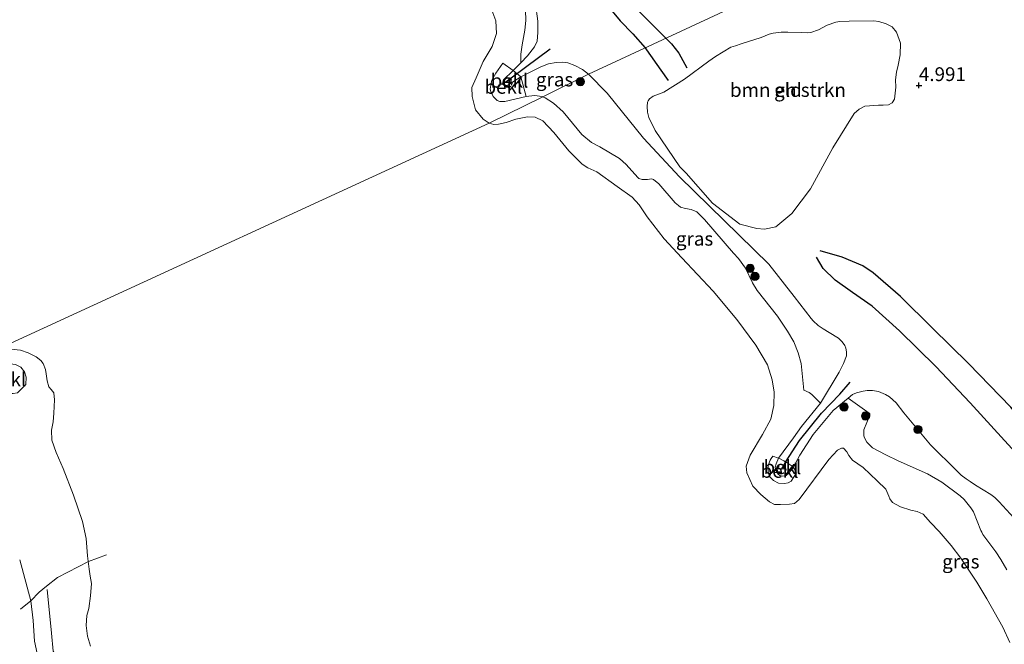
# Model space of a CAD drawing. Units: metres. Extents: x 202628 to 206293, y 474998 to 481251.
# Drawn here: x 204506 to 204684, y 476759 to 476872 of the extents above; entities that cross this region are included whole.
import ezdxf
from ezdxf.enums import TextEntityAlignment as Align

# ---------------------------------------------------------------- set-up
doc = ezdxf.new("R2010")
doc.units = ezdxf.units.M
doc.linetypes.add('IE-TERREINAFSCHEIDING', pattern=[10, 8, -2])
doc.linetypes.add('VW-6060_STREEP', pattern=[1.2, 0.6, -0.6])
doc.layers.get('0').update_dxf_attribs({"lineweight": 25})
for name, color, linetype, lineweight in [('B-ME-GR-BOMENSTRUIKEN-GV-B6', 93, 'Continuous', 18), ('B-ME-GR-BOOM-S-B1', 93, 'Continuous', 18), ('B-ME-GW-KRUINLIJN-L-B1', 93, 'Continuous', 18), ('B-ME-GW-TEENLIJN-L-B1', 93, 'Continuous', 18), ('B-ME-IE-GRASLAND-GV-B6', 93, 'Continuous', 18), ('B-ME-IE-GRONDWERKLIJN-GROND_INGERICHT-GV-B6', 253, 'Continuous', 18), ('B-ME-IE-HULPGEOMETRIE-L-B1', 53, 'Continuous', 18), ('B-ME-IE-TERREINAFSCHEIDING-RASTERHEKWERK-L-B1', 8, 'IE-TERREINAFSCHEIDING', 18), ('B-ME-OB-BEKLEDING-GV-B6', 253, 'Continuous', 18), ('B-ME-OB-WATERLIJN-L-B1', 133, 'OB-WATERLIJN', 18), ('B-ME-OG-WATER-GV-B6', 153, 'Continuous', 18), ('B-ME-VW-MARKERING-BEBAKENING-S-B1', 255, 'VW-6060_STREEP', 18)]:
    doc.layers.add(name, color=color, linetype=linetype, lineweight=lineweight)
for name, color, linetype in [('B-ME-GW-GRONDWERKLIJN-L-B1', 10, 'Continuous'), ('B-ME-GW-HOOGTEPUNT-S-B1', 10, 'Continuous'), ('B-ME-OG-BREUK-L-B1', 10, 'Continuous'), ('B-ME-VV-KRIBBEN-L-B1', 10, 'Continuous')]:
    doc.layers.add(name, color=color, linetype=linetype)
doc.styles.add('NLCS-ISO', font='NLCS-ISO.TTF')
doc.linetypes.add('OB-WATERLIJN', pattern='A,10,[32,NLCS.SHX,S=2,R=0,X=0,Y=0],-12', length=22)

# ---------------------------------------------------------------- blocks, each defined once
blk = doc.blocks.new('hoogtepunt')
for p, q in [((-0.5, 0), (0.5, 0)), ((0, 0.5), (0, -0.5))]:
    blk.add_line(p, q)
blk = doc.blocks.new('boom')
h = blk.add_hatch(color=256)
edge = h.paths.add_edge_path()
edge.add_arc((0, 0), 0.75, 0, 360)
blk.add_circle((0, 0), 0.75)
blk = doc.blocks.new('dtb')
blk.add_circle((0, 0), 0.75)

msp = doc.modelspace()

# ---------------------------------------------------------------- linework, layer by layer
at = {"layer": 'B-ME-GR-BOMENSTRUIKEN-GV-B6'}
msp.add_polyline3d([(204625.3187, 476845.6979, 4.2899), (204620.8343, 476852.2894, 4.39), (204619.6914, 476854.6287, 4.4608), (204619.4861, 476855.576, 4.4881), (204619.4113, 476856.6006, 4.5135), (204619.4641, 476857.4225, 4.5642), (204619.577, 476857.6759, 4.5928), (204619.8153, 476858.0048, 4.6318), (204620.4895, 476858.5046, 4.6487), (204622.4532, 476859.2247, 4.6376), (204626.1836, 476861.5672, 5.0367), (204630.5729, 476864.8515, 5.1342), (204631.8123, 476865.7131, 5.1498), (204634.599, 476867.3584, 5.2064), (204635.4071, 476867.6211, 5.2337), (204636.4758, 476867.9599, 5.2395), (204640.0946, 476869.1101, 5.2701), (204641.5389, 476869.7213, 5.2909), (204642.255, 476869.896, 5.3058), (204643.7165, 476870.1023, 5.3), (204644.892, 476870.1132, 5.3039), (204647.3335, 476870.0351, 5.3169), (204648.5634, 476870.0019, 5.3234), (204649.0622, 476870.053, 5.3292), (204650.4652, 476870.516, 5.2993), (204652.0199, 476871.3744, 5.2889), (204653.6416, 476871.9253, 5.2753), (204654.366, 476872.006, 5.2753), (204656.026, 476872.1168, 5.2792), (204660.4721, 476872.1574, 5.2233), (204661.3948, 476872.0567, 5.2116), (204662.7673, 476871.6188, 5.1979), (204663.8228, 476871.0654, 5.1973), (204664.6178, 476870.125, 5.1921), (204665.3615, 476868.1173, 5.1609), (204665.2878, 476865.9836, 5.1433), (204664.9245, 476864.0901, 5.144), (204664.623, 476862.8429, 5.1589), (204664.4205, 476861.4363, 5.1674), (204664.4763, 476860.1311, 5.1843), (204664.2686, 476857.9241, 5.2213), (204663.8066, 476857.2848, 5.2285), (204663.1777, 476856.9174, 5.2311), (204662.2009, 476856.8533, 5.2447), (204661.3515, 476856.8497, 5.2408), (204658.897, 476856.6506, 5.22), (204657.8461, 476856.123, 5.233), (204656.9502, 476855.3523, 5.2285), (204653.0504, 476849.0967, 5.1264), (204648.9969, 476841.7157, 5.1407), (204645.6254, 476837.2438, 5.0218), (204642.7613, 476834.8175, 4.8339), (204640.6706, 476834.3726, 4.7793), (204639.2992, 476834.5055, 4.7559), (204636.2378, 476835.2639, 4.4732), (204631.2623, 476839.117, 4.2918), (204626.4746, 476844.5567, 4.6253), (204625.3187, 476845.6979, 4.2899)], dxfattribs=at)
at = {"layer": 'B-ME-GW-GRONDWERKLIJN-L-B1'}
for points in [[(204622.7969, 476869.0066, 5.1379), (204617.2518, 476874.5832, 5.1521), (204614.1214, 476878.0431, 5.087), (204611.2446, 476882.2637, 5.0684), (204605.942, 476890.357, 4.9568), (204600.1466, 476898.6418, 4.994), (204597.3888, 476903.6876, 4.9661), (204592.6252, 476912.4201, 4.8894), (204588.7311, 476918.3702, 4.997), (204585.1499, 476923.7649, 5.1166), (204581.0588, 476930.5756, 5.0808), (204578.1997, 476936.2862, 4.9612), (204574.5285, 476945.9543, 4.8894), (204572.6093, 476952.5302, 4.6741)], [(204622.7969, 476869.0066, 5.1379), (204623.8216, 476867.9729, 5.1347), (204625.1619, 476866.2998, 5.1347), (204626.5778, 476863.6063, 5.0944)], [(204713.5504, 476771.7337, 5.2014), (204707.843, 476778.1386, 5.2479), (204702.8203, 476783.2979, 5.2479), (204698.4843, 476787.0103, 5.2479), (204695.0476, 476790.3295, 5.2572), (204691.7387, 476794.2543, 5.2665), (204685.3447, 476802.0838, 5.2758), (204677.6522, 476809.9889, 5.1642), (204671.1615, 476816.4078, 5.1084), (204665.3269, 476822.1625, 5.0898), (204660.3804, 476826.4724, 5.0805), (204658.5097, 476827.7276, 5.0526), (204654.7562, 476829.2983, 5.0526), (204650.761, 476830.4635, 4.8387)]]:
    msp.add_polyline3d(points, dxfattribs=at)
at = {"layer": 'B-ME-GW-KRUINLIJN-L-B1'}
for points in [[(204599.1408, 476875.2083, 3.9631), (204599.5642, 476872.0698, 3.8849), (204599.5853, 476870.0579, 3.9519), (204599.4426, 476868.4966, 4.019), (204598.979, 476867.454, 4.0302), (204597.7186, 476865.7881, 3.9631), (204596.4786, 476864.518, 3.8263), (204595.1347, 476863.1449, 3.6839), (204593.3732, 476861.4607, 3.6948), (204593.2675, 476861.0196, 3.6948), (204593.3319, 476860.5814, 3.706), (204593.604, 476860.4161, 3.7172), (204593.9579, 476860.4365, 3.7395), (204594.3374, 476860.6132, 3.7731), (204596.5028, 476861.9755, 3.7731), (204600.1194, 476863.8321, 4.1085), (204601.5128, 476864.3808, 4.2426), (204602.8976, 476864.6035, 4.3321), (204604.0443, 476864.6661, 4.3321), (204605.0099, 476864.5555, 4.388), (204606.2936, 476864.082, 4.4327), (204607.6953, 476863.3413, 4.4774), (204608.7443, 476862.4622, 4.4579)], [(204686.522, 476781.2888, 4.6481), (204683.2021, 476784.9141, 4.5915), (204682.4512, 476785.685, 4.5688), (204681.7297, 476786.2367, 4.5506), (204678.9047, 476787.9329, 4.6175), (204677.9449, 476788.5897, 4.6273), (204677.2129, 476789.1181, 4.6273), (204676.3556, 476789.7726, 4.6292), (204675.5653, 476790.5483, 4.6266), (204670.7949, 476795.2822, 4.3764), (204665.9427, 476801.0374, 4.3523), (204664.5347, 476802.8516, 4.2962), (204663.3647, 476803.9464, 4.2119), (204662.6094, 476804.3958, 4.1464), (204661.3425, 476804.9312, 4.0809), (204660.2594, 476805.1258, 4.1183), (204659.2867, 476805.1206, 4.0902), (204658.5411, 476805.0127, 3.9873), (204657.3842, 476804.6839, 3.9779), (204656.6424, 476804.3625, 3.9592), (204655.8387, 476803.6994, 3.914), (204653.1456, 476801.4776, 3.7626), (204649.5159, 476797.1256, 3.5138), (204647.0859, 476793.4003, 3.2736), (204645.8703, 476791.1557, 3.34), (204645.0349, 476790.0822, 3.34), (204644.6051, 476789.7276, 3.34), (204643.9489, 476789.6005, 3.34), (204643.472, 476789.6996, 3.34), (204643.1511, 476789.9335, 3.34), (204642.7125, 476790.5932, 3.34), (204642.639, 476791.2326, 3.34), (204642.7804, 476791.7956, 3.34), (204643.2129, 476792.8265, 3.3198), (204645.9106, 476796.5267, 3.4218), (204647.3842, 476798.5836, 3.5676), (204650.8088, 476802.8129, 3.7907), (204654.2105, 476808.4129, 4.0528), (204654.989, 476810.0282, 4.137), (204655.5228, 476811.3901, 4.1932), (204655.5338, 476812.1139, 4.2868), (204655.415, 476812.8, 4.343), (204655.2173, 476813.2473, 4.343), (204654.7898, 476813.9517, 4.343), (204654.1135, 476814.628, 4.343), (204652.3759, 476815.6178, 4.4459), (204651.3083, 476816.2872, 4.4646), (204650.3994, 476816.9146, 4.4153), (204649.4949, 476817.753, 4.3778), (204649.1301, 476818.1751, 4.3855), (204646.0784, 476822.1763, 4.379), (204641.4484, 476828.0543, 4.2769), (204625.2563, 476843.8744, 4.2548), (204618.7651, 476850.8473, 4.2366), (204612.1736, 476859.0517, 4.4752), (204608.7443, 476862.4622, 4.4579)], [(204508.8377, 476757.393, 4.369), (204508.3452, 476759.6513, 4.3411), (204508.0683, 476763.4036, 4.2468), (204507.644, 476766.9967, 4.3157), (204505.6484, 476774.3798, 4.3957)]]:
    msp.add_polyline3d(points, dxfattribs=at)
at = {"layer": 'B-ME-GW-TEENLIJN-L-B1'}
msp.add_polyline3d([(204643.2129, 476792.8265, 3.3198), (204643.3779, 476792.7648, 3.4109), (204644.2018, 476792.3775, 3.5624), (204644.8182, 476791.9805, 3.5487), (204645.6794, 476791.4014, 3.4447), (204645.8703, 476791.1557, 3.34)], dxfattribs=at)
at = {"layer": 'B-ME-IE-GRASLAND-GV-B6'}
for points in [[(204596.4786, 476864.518, 3.8263), (204596.5023, 476866.0815, 3.6812), (204596.758, 476867.8125, 3.5603), (204597.253, 476870.4672, 3.383), (204597.3858, 476872.2165, 3.4153), (204597.3738, 476874.0654, 3.5442), (204597.0338, 476876.5624, 3.5765), (204596.3718, 476878.7779, 3.8344), (204594.4687, 476883.6075, 3.8989), (204594.3107, 476884.4629, 3.9069), (204594.3109, 476885.035, 3.9311), (204594.4671, 476886.3374, 4.1122), (204595.4629, 476884.5392, 4.1308), (204597.5629, 476880.3389, 4.1196), (204598.6167, 476877.6224, 3.9631), (204599.1408, 476875.2083, 3.9631), (204599.5642, 476872.0698, 3.8849), (204599.5853, 476870.0579, 3.9519), (204599.4426, 476868.4966, 4.019), (204598.979, 476867.454, 4.0302), (204597.7186, 476865.7881, 3.9631), (204596.4786, 476864.518, 3.8263)], [(204597.4536, 476858.4369, 2.7656), (204596.5028, 476861.9755, 3.7731), (204600.1194, 476863.8321, 4.1085), (204601.5128, 476864.3808, 4.2426), (204602.8976, 476864.6035, 4.3321), (204604.0443, 476864.6661, 4.3321), (204605.0099, 476864.5555, 4.388), (204606.2936, 476864.082, 4.4327), (204607.6953, 476863.3413, 4.4774), (204608.7443, 476862.4622, 4.4579), (204600.4686, 476858.3705, 2.9716), (204600.3721, 476858.4152, 2.9651), (204598.9869, 476858.6297, 2.901), (204597.4536, 476858.4369, 2.7656)], [(204608.7443, 476862.4622, 4.4579), (204612.1736, 476859.0517, 4.4752), (204618.7651, 476850.8473, 4.2366), (204625.2563, 476843.8744, 4.2548), (204641.4484, 476828.0543, 4.2769), (204646.0784, 476822.1763, 4.379), (204649.1301, 476818.1751, 4.3855), (204649.4949, 476817.753, 4.3778), (204650.3994, 476816.9146, 4.4153), (204651.3083, 476816.2872, 4.4646), (204652.3759, 476815.6178, 4.4459), (204654.1135, 476814.628, 4.343), (204654.7898, 476813.9517, 4.343), (204655.2173, 476813.2473, 4.343), (204655.415, 476812.8, 4.343), (204655.5338, 476812.1139, 4.2868), (204655.5228, 476811.3901, 4.1932), (204654.989, 476810.0282, 4.137), (204654.2105, 476808.4129, 4.0528), (204650.8088, 476802.8129, 3.7907), (204649.2594, 476804.4012, 3.3461), (204648.7652, 476804.7307, 3.1979), (204647.8121, 476805.1836, 2.8368), (204647.3352, 476810.0187, 2.8938), (204646.7732, 476811.919, 2.9723), (204645.9698, 476813.9685, 3.0792), (204644.8623, 476815.8592, 3.0792), (204643.0408, 476818.5901, 3.1291), (204639.3777, 476823.25, 3.3074), (204638.5343, 476824.6678, 3.3074), (204637.2598, 476827.323, 3.4072), (204635.9845, 476829.0573, 3.4143), (204635.0471, 476829.9959, 3.4143), (204629.823, 476836.1463, 3.6282), (204628.4008, 476837.5028, 3.7352), (204627.3701, 476837.9282, 3.7352), (204626.3432, 476838.1319, 3.7138), (204625.4519, 476838.3892, 3.6781), (204625.0891, 476838.6557, 3.6068), (204624.4831, 476839.1737, 3.5569), (204621.5405, 476842.6184, 3.4143), (204620.5385, 476843.3512, 3.3929), (204620.1949, 476843.4987, 3.3644), (204619.4462, 476843.4003, 3.286), (204618.4747, 476843.3662, 3.2931), (204617.8744, 476843.5604, 3.2432), (204617.7177, 476843.7452, 3.2004), (204615.5955, 476846.1127, 3.1933), (204614.4165, 476847.2176, 3.2147), (204610.8156, 476849.3034, 3.1434), (204609.3353, 476850.0791, 3.0721), (204607.5362, 476851.5313, 3.0079), (204604.1552, 476855.6674, 2.9295), (204602.4057, 476857.2058, 2.9509), (204600.9051, 476858.1687, 3.0008), (204600.4686, 476858.3705, 2.9716), (204608.7443, 476862.4622, 4.4579)], [(204684.5951, 476772.6002, 3.1236), (204683.5112, 476774.4972, 3.0277), (204682.5896, 476775.8383, 3.0932), (204680.2878, 476779.0248, 3.037), (204680.0569, 476779.4016, 3.037), (204679.8739, 476779.7435, 3.0464), (204678.5551, 476783.1339, 3.4044), (204678.094, 476783.8282, 3.5518), (204676.8489, 476785.3667, 3.6829), (204676.1273, 476785.9979, 3.711), (204672.8018, 476788.5048, 3.7227), (204670.2504, 476790.0248, 3.6993), (204664.9082, 476792.3489, 3.0792), (204662.6479, 476793.4335, 2.9973), (204660.2665, 476794.6947, 2.8569), (204659.7361, 476795.2455, 3.037), (204659.2418, 476795.7611, 2.8686), (204658.7423, 476796.6449, 2.8545), (204658.6671, 476796.9289, 2.8662), (204658.6599, 476797.4396, 3.0183), (204658.6878, 476797.9864, 2.9388), (204659.7787, 476800.6505, 3.3459), (204659.7755, 476800.8762, 3.3459), (204659.6428, 476801.0168, 3.3459), (204655.8387, 476803.6994, 3.914), (204656.6424, 476804.3625, 3.9592), (204657.3842, 476804.6839, 3.9779), (204658.5411, 476805.0127, 3.9873), (204659.2867, 476805.1206, 4.0902), (204660.2594, 476805.1258, 4.1183), (204661.3425, 476804.9312, 4.0809), (204662.6094, 476804.3958, 4.1464), (204663.3647, 476803.9464, 4.2119), (204664.5347, 476802.8516, 4.2962), (204665.9427, 476801.0374, 4.3523)], [(204665.9427, 476801.0374, 4.3523), (204670.7949, 476795.2822, 4.3764), (204675.5653, 476790.5483, 4.6266), (204676.3556, 476789.7726, 4.6292), (204677.2129, 476789.1181, 4.6273), (204677.9449, 476788.5897, 4.6273), (204678.9047, 476787.9329, 4.6175), (204681.7297, 476786.2367, 4.5506), (204682.4512, 476785.685, 4.5688), (204683.2021, 476784.9141, 4.5915), (204686.522, 476781.2888, 4.6481)]]:
    msp.add_polyline3d(points, dxfattribs=at)
at = {"layer": 'B-ME-IE-GRONDWERKLIJN-GROND_INGERICHT-GV-B6'}
for points in [[(204667.0708, 476889.6252, 4.2801), (204622.1982, 476868.7278, 4.2728), (204608.7443, 476862.4622, 4.4579), (204607.6953, 476863.3413, 4.4774), (204606.2936, 476864.082, 4.4327), (204605.0099, 476864.5555, 4.388), (204604.0443, 476864.6661, 4.3321), (204602.8976, 476864.6035, 4.3321), (204601.5128, 476864.3808, 4.2426), (204600.1194, 476863.8321, 4.1085), (204596.5028, 476861.9755, 3.7731), (204595.1347, 476863.1449, 3.6839), (204596.4786, 476864.518, 3.8263), (204597.7186, 476865.7881, 3.9631), (204598.979, 476867.454, 4.0302), (204599.4426, 476868.4966, 4.019), (204599.5853, 476870.0579, 3.9519), (204599.5642, 476872.0698, 3.8849), (204599.1408, 476875.2083, 3.9631)], [(204686.522, 476781.2888, 4.6481), (204683.2021, 476784.9141, 4.5915), (204682.4512, 476785.685, 4.5688), (204681.7297, 476786.2367, 4.5506), (204678.9047, 476787.9329, 4.6175), (204677.9449, 476788.5897, 4.6273), (204677.2129, 476789.1181, 4.6273), (204676.3556, 476789.7726, 4.6292), (204675.5653, 476790.5483, 4.6266), (204670.7949, 476795.2822, 4.3764), (204665.9427, 476801.0374, 4.3523), (204664.5347, 476802.8516, 4.2962), (204663.3647, 476803.9464, 4.2119), (204662.6094, 476804.3958, 4.1464), (204661.3425, 476804.9312, 4.0809), (204660.2594, 476805.1258, 4.1183), (204659.2867, 476805.1206, 4.0902), (204658.5411, 476805.0127, 3.9873), (204657.3842, 476804.6839, 3.9779), (204656.6424, 476804.3625, 3.9592), (204655.8387, 476803.6994, 3.914), (204653.1456, 476801.4776, 3.7626), (204649.5159, 476797.1256, 3.5138), (204647.0859, 476793.4003, 3.2736), (204645.8703, 476791.1557, 3.34), (204645.6794, 476791.4014, 3.4447), (204644.8182, 476791.9805, 3.5487), (204644.2018, 476792.3775, 3.5624), (204643.3779, 476792.7648, 3.4109), (204643.2129, 476792.8265, 3.3198), (204645.9106, 476796.5267, 3.4218), (204647.3842, 476798.5836, 3.5676), (204650.8088, 476802.8129, 3.7907), (204654.2105, 476808.4129, 4.0528), (204654.989, 476810.0282, 4.137), (204655.5228, 476811.3901, 4.1932), (204655.5338, 476812.1139, 4.2868), (204655.415, 476812.8, 4.343), (204655.2173, 476813.2473, 4.343), (204654.7898, 476813.9517, 4.343), (204654.1135, 476814.628, 4.343), (204652.3759, 476815.6178, 4.4459), (204651.3083, 476816.2872, 4.4646), (204650.3994, 476816.9146, 4.4153), (204649.4949, 476817.753, 4.3778), (204649.1301, 476818.1751, 4.3855), (204646.0784, 476822.1763, 4.379), (204641.4484, 476828.0543, 4.2769), (204625.2563, 476843.8744, 4.2548), (204618.7651, 476850.8473, 4.2366), (204612.1736, 476859.0517, 4.4752), (204608.7443, 476862.4622, 4.4579), (204622.1982, 476868.7278, 4.2728), (204667.0708, 476889.6252, 4.2801)], [(204625.3187, 476845.6979, 4.2899), (204626.4746, 476844.5567, 4.6253), (204631.2623, 476839.117, 4.2918), (204636.2378, 476835.2639, 4.4732), (204639.2992, 476834.5055, 4.7559), (204640.6706, 476834.3726, 4.7793), (204642.7613, 476834.8175, 4.8339), (204645.6254, 476837.2438, 5.0218), (204648.9969, 476841.7157, 5.1407), (204653.0504, 476849.0967, 5.1264), (204656.9502, 476855.3523, 5.2285), (204657.8461, 476856.123, 5.233), (204658.897, 476856.6506, 5.22), (204661.3515, 476856.8497, 5.2408), (204662.2009, 476856.8533, 5.2447), (204663.1777, 476856.9174, 5.2311), (204663.8066, 476857.2848, 5.2285), (204664.2686, 476857.9241, 5.2213), (204664.4763, 476860.1311, 5.1843), (204664.4205, 476861.4363, 5.1674), (204664.623, 476862.8429, 5.1589), (204664.9245, 476864.0901, 5.144), (204665.2878, 476865.9836, 5.1433), (204665.3615, 476868.1173, 5.1609), (204664.6178, 476870.125, 5.1921), (204663.8228, 476871.0654, 5.1973), (204662.7673, 476871.6188, 5.1979), (204661.3948, 476872.0567, 5.2116), (204660.4721, 476872.1574, 5.2233), (204656.026, 476872.1168, 5.2792), (204654.366, 476872.006, 5.2753), (204653.6416, 476871.9253, 5.2753), (204652.0199, 476871.3744, 5.2889), (204650.4652, 476870.516, 5.2993), (204649.0622, 476870.053, 5.3292), (204648.5634, 476870.0019, 5.3234), (204647.3335, 476870.0351, 5.3169), (204644.892, 476870.1132, 5.3039), (204643.7165, 476870.1023, 5.3), (204642.255, 476869.896, 5.3058), (204641.5389, 476869.7213, 5.2909), (204640.0946, 476869.1101, 5.2701), (204636.4758, 476867.9599, 5.2395), (204635.4071, 476867.6211, 5.2337), (204634.599, 476867.3584, 5.2064), (204631.8123, 476865.7131, 5.1498), (204630.5729, 476864.8515, 5.1342), (204626.1836, 476861.5672, 5.0367), (204622.4532, 476859.2247, 4.6376), (204620.4895, 476858.5046, 4.6487), (204619.8153, 476858.0048, 4.6318), (204619.577, 476857.6759, 4.5928), (204619.4641, 476857.4225, 4.5642), (204619.4113, 476856.6006, 4.5135), (204619.4861, 476855.576, 4.4881), (204619.6914, 476854.6287, 4.4608), (204620.8343, 476852.2894, 4.39), (204625.3187, 476845.6979, 4.2899)], [(204505.6484, 476774.3798, 4.3957), (204507.644, 476766.9967, 4.3157), (204508.0683, 476763.4036, 4.2468), (204508.3452, 476759.6513, 4.3411), (204508.8377, 476757.393, 4.369), (204509.4896, 476755.6279, 4.3814), (204509.7035, 476755.0455, 4.3781), (204510.0217, 476754.4278, 4.3716), (204510.3056, 476753.9875, 4.3684), (204511.34, 476752.8764, 4.3476), (204512.4219, 476752.1023, 4.3443), (204515.012, 476750.3791, 4.3209), (204519.3432, 476747.9868, 4.2806), (204521.9616, 476746.7932, 4.2534), (204524.1069, 476745.8152, 4.2312), (204525.0411, 476745.4346, 4.2418)]]:
    msp.add_polyline3d(points, dxfattribs=at)
at = {"layer": 'B-ME-IE-HULPGEOMETRIE-L-B1'}
msp.add_polyline3d([(204500.872, 476812.2532, 2.1), (204590.7676, 476853.6232, 2.1), (204600.4686, 476858.3705, 2.9716), (204608.7443, 476862.4622, 4.4579), (204622.1982, 476868.7278, 4.2728), (204667.0708, 476889.6252, 4.2801)], dxfattribs=at)
at = {"layer": 'B-ME-IE-TERREINAFSCHEIDING-RASTERHEKWERK-L-B1'}
for points in [[(204505.8115, 476765.4635, 4.2903), (204507.644, 476766.9967, 4.3157), (204509.172, 476768.566, 4.155), (204510.5, 476769.622, 3.984), (204512.5332, 476771.1808, 3.5061), (204518.1015, 476774.0885, 1.9999), (204521.3742, 476775.3129, 1.9999)], [(204522.5247, 476749.0517, 3.9936), (204519.3785, 476750.8511, 3.8217), (204516.1401, 476753.2889, 3.9333), (204513.1654, 476755.8615, 3.698), (204511.7392, 476757.8593, 3.7609), (204511.4234, 476761.0975, 3.7102), (204510.5638, 476769.6709, 3.969)]]:
    msp.add_polyline3d(points, dxfattribs=at)
at = {"layer": 'B-ME-OB-BEKLEDING-GV-B6'}
for points in [[(204597.3738, 476874.0654, 3.5442), (204597.3858, 476872.2165, 3.4153), (204597.253, 476870.4672, 3.383), (204596.758, 476867.8125, 3.5603), (204596.5023, 476866.0815, 3.6812), (204596.4786, 476864.518, 3.8263), (204595.1347, 476863.1449, 3.6839), (204593.261, 476864.4932, 2.7817), (204591.9447, 476862.6516, 2.7736), (204591.2715, 476861.4241, 2.7736), (204591.043, 476860.47, 2.7736), (204590.9737, 476859.7639, 2.7736), (204591.0525, 476859.3464, 2.7736), (204591.5176, 476858.4555, 2.7736), (204592.0175, 476857.9126, 2.7736), (204592.2252, 476857.7221, 2.7736), (204592.6885, 476857.5157, 2.7736), (204593.6177, 476857.5422, 2.7656), (204597.4536, 476858.4369, 2.7656), (204598.9869, 476858.6297, 2.901), (204600.3721, 476858.4152, 2.9651), (204600.4686, 476858.3705, 2.9716), (204590.7676, 476853.6232, 2.1), (204589.6629, 476854.3375, 2.2), (204588.3103, 476856.0042, 2.2), (204587.6686, 476858.4197, 2.2), (204587.6202, 476860.0765, 2.2), (204588.4366, 476861.8187, 2.2), (204589.663, 476864.7679, 2.2), (204591.296, 476867.5016, 2.2), (204592.1204, 476869.8368, 2.2), (204591.9577, 476872.1592, 2.2), (204591.0776, 476874.6016, 2.2)], [(204597.4536, 476858.4369, 2.7656), (204593.6177, 476857.5422, 2.7656), (204592.6885, 476857.5157, 2.7736), (204592.2252, 476857.7221, 2.7736), (204592.0175, 476857.9126, 2.7736), (204591.5176, 476858.4555, 2.7736), (204591.0525, 476859.3464, 2.7736), (204590.9737, 476859.7639, 2.7736), (204591.043, 476860.47, 2.7736), (204591.2715, 476861.4241, 2.7736), (204591.9447, 476862.6516, 2.7736), (204593.261, 476864.4932, 2.7817), (204595.1347, 476863.1449, 3.6839), (204593.3732, 476861.4607, 3.6948), (204593.2675, 476861.0196, 3.6948), (204593.3319, 476860.5814, 3.706), (204593.604, 476860.4161, 3.7172), (204593.9579, 476860.4365, 3.7395), (204594.3374, 476860.6132, 3.7731), (204596.5028, 476861.9755, 3.7731), (204597.4536, 476858.4369, 2.7656)], [(204596.5028, 476861.9755, 3.7731), (204594.3374, 476860.6132, 3.7731), (204593.9579, 476860.4365, 3.7395), (204593.604, 476860.4161, 3.7172), (204593.3319, 476860.5814, 3.706), (204593.2675, 476861.0196, 3.6948), (204593.3732, 476861.4607, 3.6948), (204595.1347, 476863.1449, 3.6839), (204596.5028, 476861.9755, 3.7731)], [(204685.1834, 476759.4281, 1.9999), (204683.8633, 476762.1744, 1.9999), (204680.9847, 476767.3229, 1.9999), (204679.1754, 476770.3694, 1.9999), (204676.2498, 476774.7379, 1.9999), (204674.5107, 476777.0114, 1.9999), (204672.3543, 476779.5658, 1.9999), (204670.7724, 476781.1894, 1.9999), (204669.4556, 476782.7112, 1.9999), (204668.3685, 476783.1636, 1.9999), (204667.2237, 476783.4005, 1.9999), (204665.3259, 476784.0158, 1.9999), (204663.8874, 476784.8238, 1.9999), (204663.4004, 476785.4773, 1.9999), (204663.2064, 476785.9601, 1.9999), (204662.681, 476787.2473, 1.9999), (204661.1062, 476788.7535, 1.9999), (204658.5579, 476791.1665, 1.9999), (204656.6161, 476792.5092, 1.9999), (204655.9549, 476793.3171, 1.9999), (204655.6308, 476794.004, 1.9999), (204655.025, 476794.6739, 1.9999), (204654.6247, 476794.6732, 1.9999), (204653.9157, 476794.3242, 1.9999), (204652.3241, 476792.6029, 1.9999), (204646.9674, 476785.3782, 1.9999), (204646.1169, 476784.6438, 1.9999), (204645.2295, 476784.5194, 1.9999), (204643.6075, 476784.4684, 1.9999), (204642.5003, 476784.4721, 1.9999), (204641.5788, 476784.9109, 1.9999), (204640.0153, 476786.2295, 1.9999), (204638.5798, 476787.7677, 1.9999), (204637.4687, 476790.1734, 1.9999), (204637.348, 476791.3908, 1.9999), (204638.0763, 476793.366, 1.9999), (204640.3177, 476797.1534, 1.9999), (204641.8338, 476799.8965, 1.9999), (204642.3661, 476802.409, 1.9999), (204642.4473, 476804.8373, 1.9999), (204642.0843, 476807.0676, 1.9999), (204641.2092, 476809.7516, 1.9999), (204639.0826, 476813.3292, 1.9999), (204635.6925, 476817.9993, 1.9999), (204631.3909, 476823.1275, 1.9999), (204625.6924, 476829.1975, 1.9999), (204622.4649, 476832.5945, 1.9999), (204619.3984, 476836.6284, 1.9999), (204617.956, 476838.7934, 1.9999), (204616.7037, 476840.1717, 1.9999), (204613.965, 476842.0872, 1.9999), (204610.2958, 476844.7733, 1.9999), (204608.6753, 476845.5127, 1.9999), (204607.6131, 476846.1738, 1.9999), (204605.224, 476848.5921, 1.9999), (204602.5, 476851.9183, 1.9999), (204600.5228, 476854.0134, 1.9999), (204599.0892, 476854.7092, 1.9999), (204597.6892, 476854.72, 1.9999), (204595.6235, 476854.3022, 1.9999), (204593.8289, 476853.7392, 1.9999), (204592.4443, 476853.4339, 1.9999), (204591.6289, 476853.3677, 1.9999), (204591.1759, 476853.4512, 1.9999), (204590.7676, 476853.6232, 2.1), (204600.4686, 476858.3705, 2.9716), (204600.9051, 476858.1687, 3.0008), (204602.4057, 476857.2058, 2.9509), (204604.1552, 476855.6674, 2.9295), (204607.5362, 476851.5313, 3.0079), (204609.3353, 476850.0791, 3.0721), (204610.8156, 476849.3034, 3.1434), (204614.4165, 476847.2176, 3.2147), (204615.5955, 476846.1127, 3.1933), (204617.7177, 476843.7452, 3.2004), (204617.8744, 476843.5604, 3.2432), (204618.4747, 476843.3662, 3.2931), (204619.4462, 476843.4003, 3.286), (204620.1949, 476843.4987, 3.3644), (204620.5385, 476843.3512, 3.3929), (204621.5405, 476842.6184, 3.4143), (204624.4831, 476839.1737, 3.5569), (204625.0891, 476838.6557, 3.6068), (204625.4519, 476838.3892, 3.6781), (204626.3432, 476838.1319, 3.7138), (204627.3701, 476837.9282, 3.7352), (204628.4008, 476837.5028, 3.7352), (204629.823, 476836.1463, 3.6282), (204635.0471, 476829.9959, 3.4143), (204635.9845, 476829.0573, 3.4143), (204637.2598, 476827.323, 3.4072), (204638.5343, 476824.6678, 3.3074), (204639.3777, 476823.25, 3.3074), (204643.0408, 476818.5901, 3.1291), (204644.8623, 476815.8592, 3.0792), (204645.9698, 476813.9685, 3.0792), (204646.7732, 476811.919, 2.9723), (204647.3352, 476810.0187, 2.8938), (204647.8121, 476805.1836, 2.8368), (204648.7652, 476804.7307, 3.1979), (204649.2594, 476804.4012, 3.3461), (204650.8088, 476802.8129, 3.7907)], [(204504.0534, 476812.6342, 1.9999), (204505.7993, 476812.4177, 1.9999), (204507.2005, 476811.9203, 1.9999), (204508.6127, 476811.1971, 1.9999), (204509.4926, 476810.561, 1.9999), (204509.9163, 476809.997, 1.9999), (204510.3262, 476808.9419, 1.9999), (204510.4607, 476808.1186, 1.9999), (204510.6361, 476806.8445, 1.9999), (204510.9332, 476805.7839, 1.9999), (204511.3343, 476805.2942, 1.9999), (204511.8172, 476804.6765, 1.9999), (204511.955, 476803.4007, 1.9999), (204511.8262, 476801.0178, 1.9999), (204511.6973, 476799.4082, 1.9999), (204511.4124, 476797.9042, 1.9999), (204511.5007, 476796.0978, 1.9999), (204512.2894, 476793.854, 1.9999), (204513.5063, 476790.9522, 1.9999), (204515.3833, 476786.1209, 1.9999), (204517.0685, 476781.3557, 1.9999), (204517.7085, 476778.2937, 1.9999), (204517.9749, 476775.1567, 1.9999), (204518.2638, 476772.7188, 1.9999), (204518.4392, 476771.4448, 1.9999), (204518.6917, 476770.1368, 1.9999), (204518.501, 476767.864, 1.9999), (204518.1776, 476765.6037, 1.9999), (204517.8055, 476764.3406, 1.9999), (204517.6877, 476762.5052, 1.9999), (204517.9526, 476760.5565, 1.9999), (204518.4756, 476758.7481, 1.9999)], [(204501.2862, 476805.3705, 3.7612), (204503.1244, 476806.5297, 3.6372), (204503.4197, 476806.8151, 3.6121), (204503.5328, 476807.2175, 3.5787), (204503.5078, 476807.4974, 3.5787), (204503.0833, 476807.7302, 3.5787), (204502.7234, 476807.7038, 3.5787), (204500.7115, 476806.7101, 3.7145), (204500.7457, 476807.1135, 3.6495), (204501.1101, 476808.2944, 3.2289), (204502.489, 476809.7906, 2.6563), (204502.8889, 476809.932, 2.6244), (204503.9432, 476809.9729, 2.6043), (204504.8734, 476809.8532, 2.5835), (204505.848, 476809.3612, 2.5802), (204506.4974, 476808.4736, 2.5874), (204506.8494, 476807.5125, 2.5913), (204506.7581, 476806.2218, 2.6056), (204505.2343, 476804.6918, 2.7674), (204504.4862, 476804.5679, 3.0229), (204503.4384, 476804.5962, 3.277), (204502.3557, 476804.8133, 3.5559), (204501.6132, 476805.0981, 3.7528), (204501.2862, 476805.3705, 3.7612)], [(204505.2343, 476804.6918, 2.7674), (204506.7581, 476806.2218, 2.6056), (204506.8494, 476807.5125, 2.5913), (204506.4974, 476808.4736, 2.5874), (204505.848, 476809.3612, 2.5802), (204504.8734, 476809.8532, 2.5835)], [(204650.8088, 476802.8129, 3.7907), (204647.3842, 476798.5836, 3.5676), (204645.9106, 476796.5267, 3.4218), (204643.2129, 476792.8265, 3.3198), (204642.1986, 476793.2052, 2.7596), (204641.911, 476792.769, 2.6927), (204641.7291, 476792.4767, 2.6647), (204641.3831, 476791.7215, 2.6654), (204641.2603, 476790.9696, 2.6914), (204641.4195, 476790.0657, 2.7187), (204641.6629, 476789.4693, 2.7752), (204642.3168, 476788.8153, 2.8922), (204643.2047, 476788.3288, 2.9566), (204644.2807, 476788.2415, 2.9358), (204644.9786, 476788.3637, 2.8604), (204645.5028, 476788.7026, 2.8597), (204646.5018, 476790.1771, 2.9767), (204646.2491, 476790.668, 3.1321), (204645.8703, 476791.1557, 3.34), (204647.0859, 476793.4003, 3.2736), (204649.5159, 476797.1256, 3.5138), (204653.1456, 476801.4776, 3.7626), (204655.8387, 476803.6994, 3.914), (204659.6428, 476801.0168, 3.3459), (204659.7755, 476800.8762, 3.3459), (204659.7787, 476800.6505, 3.3459), (204658.6878, 476797.9864, 2.9388), (204658.6599, 476797.4396, 3.0183), (204658.6671, 476796.9289, 2.8662), (204658.7423, 476796.6449, 2.8545), (204659.2418, 476795.7611, 2.8686), (204659.7361, 476795.2455, 3.037), (204660.2665, 476794.6947, 2.8569), (204662.6479, 476793.4335, 2.9973), (204664.9082, 476792.3489, 3.0792), (204670.2504, 476790.0248, 3.6993), (204672.8018, 476788.5048, 3.7227), (204676.1273, 476785.9979, 3.711), (204676.8489, 476785.3667, 3.6829), (204678.094, 476783.8282, 3.5518), (204678.5551, 476783.1339, 3.4044), (204679.8739, 476779.7435, 3.0464), (204680.0569, 476779.4016, 3.037), (204680.2878, 476779.0248, 3.037), (204682.5896, 476775.8383, 3.0932), (204683.5112, 476774.4972, 3.0277), (204684.5951, 476772.6002, 3.1236)], [(204643.2129, 476792.8265, 3.3198), (204642.7804, 476791.7956, 3.34), (204642.639, 476791.2326, 3.34), (204642.7125, 476790.5932, 3.34), (204643.1511, 476789.9335, 3.34), (204643.472, 476789.6996, 3.34), (204643.9489, 476789.6005, 3.34), (204644.6051, 476789.7276, 3.34), (204645.0349, 476790.0822, 3.34), (204645.8703, 476791.1557, 3.34), (204646.2491, 476790.668, 3.1321), (204646.5018, 476790.1771, 2.9767), (204645.5028, 476788.7026, 2.8597), (204644.9786, 476788.3637, 2.8604), (204644.2807, 476788.2415, 2.9358), (204643.2047, 476788.3288, 2.9566), (204642.3168, 476788.8153, 2.8922), (204641.6629, 476789.4693, 2.7752), (204641.4195, 476790.0657, 2.7187), (204641.2603, 476790.9696, 2.6914), (204641.3831, 476791.7215, 2.6654), (204641.7291, 476792.4767, 2.6647), (204641.911, 476792.769, 2.6927), (204642.1986, 476793.2052, 2.7596), (204643.2129, 476792.8265, 3.3198)], [(204643.2129, 476792.8265, 3.3198), (204643.3779, 476792.7648, 3.4109), (204644.2018, 476792.3775, 3.5624), (204644.8182, 476791.9805, 3.5487), (204645.6794, 476791.4014, 3.4447), (204645.8703, 476791.1557, 3.34), (204645.0349, 476790.0822, 3.34), (204644.6051, 476789.7276, 3.34), (204643.9489, 476789.6005, 3.34), (204643.472, 476789.6996, 3.34), (204643.1511, 476789.9335, 3.34), (204642.7125, 476790.5932, 3.34), (204642.639, 476791.2326, 3.34), (204642.7804, 476791.7956, 3.34), (204643.2129, 476792.8265, 3.3198)], [(204508.8377, 476757.393, 4.369), (204508.3452, 476759.6513, 4.3411), (204508.0683, 476763.4036, 4.2468), (204507.644, 476766.9967, 4.3157), (204505.6484, 476774.3798, 4.3957)]]:
    msp.add_polyline3d(points, dxfattribs=at)
at = {"layer": 'B-ME-OB-WATERLIJN-L-B1'}
for points in [[(204591.0776, 476874.6016, 2.2), (204591.9577, 476872.1592, 2.2), (204592.1204, 476869.8368, 2.2), (204591.296, 476867.5016, 2.2), (204589.663, 476864.7679, 2.2), (204588.4366, 476861.8187, 2.2), (204587.6202, 476860.0765, 2.2), (204587.6686, 476858.4197, 2.2), (204588.3103, 476856.0042, 2.2), (204589.6629, 476854.3375, 2.2), (204590.7676, 476853.6232, 2.1)], [(204590.7676, 476853.6232, 2.1), (204591.1759, 476853.4512, 1.9999), (204591.6289, 476853.3677, 1.9999), (204592.4443, 476853.4339, 1.9999), (204593.8289, 476853.7392, 1.9999), (204595.6235, 476854.3022, 1.9999), (204597.6892, 476854.72, 1.9999), (204599.0892, 476854.7092, 1.9999), (204600.5228, 476854.0134, 1.9999), (204602.5, 476851.9183, 1.9999), (204605.224, 476848.5921, 1.9999), (204607.6131, 476846.1738, 1.9999), (204608.6753, 476845.5127, 1.9999), (204610.2958, 476844.7733, 1.9999), (204613.965, 476842.0872, 1.9999), (204616.7037, 476840.1717, 1.9999), (204617.956, 476838.7934, 1.9999), (204619.3984, 476836.6284, 1.9999), (204622.4649, 476832.5945, 1.9999), (204625.6924, 476829.1975, 1.9999), (204631.3909, 476823.1275, 1.9999), (204635.6925, 476817.9993, 1.9999), (204639.0826, 476813.3292, 1.9999), (204641.2092, 476809.7516, 1.9999), (204642.0843, 476807.0676, 1.9999), (204642.4473, 476804.8373, 1.9999), (204642.3661, 476802.409, 1.9999), (204641.8338, 476799.8965, 1.9999), (204640.3177, 476797.1534, 1.9999), (204638.0763, 476793.366, 1.9999), (204637.348, 476791.3908, 1.9999), (204637.4687, 476790.1734, 1.9999), (204638.5798, 476787.7677, 1.9999), (204640.0153, 476786.2295, 1.9999), (204641.5788, 476784.9109, 1.9999), (204642.5003, 476784.4721, 1.9999), (204643.6075, 476784.4684, 1.9999), (204645.2295, 476784.5194, 1.9999), (204646.1169, 476784.6438, 1.9999), (204646.9674, 476785.3782, 1.9999), (204652.3241, 476792.6029, 1.9999), (204653.9157, 476794.3242, 1.9999), (204654.6247, 476794.6732, 1.9999), (204655.025, 476794.6739, 1.9999), (204655.6308, 476794.004, 1.9999), (204655.9549, 476793.3171, 1.9999), (204656.6161, 476792.5092, 1.9999), (204658.5579, 476791.1665, 1.9999), (204661.1062, 476788.7535, 1.9999), (204662.681, 476787.2473, 1.9999), (204663.2064, 476785.9601, 1.9999), (204663.4004, 476785.4773, 1.9999), (204663.8874, 476784.8238, 1.9999), (204665.3259, 476784.0158, 1.9999), (204667.2237, 476783.4005, 1.9999), (204668.3685, 476783.1636, 1.9999), (204669.4556, 476782.7112, 1.9999), (204670.7724, 476781.1894, 1.9999), (204672.3543, 476779.5658, 1.9999), (204674.5107, 476777.0114, 1.9999), (204676.2498, 476774.7379, 1.9999), (204679.1754, 476770.3694, 1.9999), (204680.9847, 476767.3229, 1.9999), (204683.8633, 476762.1744, 1.9999), (204685.1834, 476759.4281, 1.9999)], [(204518.4756, 476758.7481, 1.9999), (204517.9526, 476760.5565, 1.9999), (204517.6877, 476762.5052, 1.9999), (204517.8055, 476764.3406, 1.9999), (204518.1776, 476765.6037, 1.9999), (204518.501, 476767.864, 1.9999), (204518.6917, 476770.1368, 1.9999), (204518.4392, 476771.4448, 1.9999), (204518.2638, 476772.7188, 1.9999), (204517.9749, 476775.1567, 1.9999), (204517.7085, 476778.2937, 1.9999), (204517.0685, 476781.3557, 1.9999), (204515.3833, 476786.1209, 1.9999), (204513.5063, 476790.9522, 1.9999), (204512.2894, 476793.854, 1.9999), (204511.5007, 476796.0978, 1.9999), (204511.4124, 476797.9042, 1.9999), (204511.6973, 476799.4082, 1.9999), (204511.8262, 476801.0178, 1.9999), (204511.955, 476803.4007, 1.9999), (204511.8172, 476804.6765, 1.9999), (204511.3343, 476805.2942, 1.9999), (204510.9332, 476805.7839, 1.9999), (204510.6361, 476806.8445, 1.9999), (204510.4607, 476808.1186, 1.9999), (204510.3262, 476808.9419, 1.9999), (204509.9163, 476809.997, 1.9999), (204509.4926, 476810.561, 1.9999), (204508.6127, 476811.1971, 1.9999), (204507.2005, 476811.9203, 1.9999), (204505.7993, 476812.4177, 1.9999), (204504.0534, 476812.6342, 1.9999)]]:
    msp.add_polyline3d(points, dxfattribs=at)
at = {"layer": 'B-ME-OG-BREUK-L-B1'}
for points in [[(204570.0061, 476952.2875, 4.5784), (204572.3381, 476943.7784, 4.5186), (204574.071, 476939.1851, 4.6143), (204576.0251, 476934.9443, 4.6382), (204579.549, 476927.6234, 4.5426), (204581.3354, 476924.3044, 4.6263), (204584.5904, 476919.3588, 4.71), (204590.1469, 476911.1033, 4.6861), (204593.5492, 476904.823, 4.7419), (204597.0677, 476898.2557, 4.7512), (204599.7717, 476893.7428, 4.7233), (204603.0967, 476888.0619, 4.6954), (204607.5313, 476881.2659, 4.6675), (204611.5886, 476875.6868, 4.6954), (204614.4974, 476872.1785, 4.7233), (204616.8086, 476869.7721, 4.7512), (204619.0221, 476867.2487, 4.7512)], [(204619.0221, 476867.2487, 4.7512), (204619.3069, 476866.924, 4.7512), (204621.9164, 476863.2296, 4.7512), (204623.2226, 476861.3053, 4.7512)], [(204712.0576, 476770.4542, 5.039), (204704.832, 476776.9696, 4.9826), (204699.0631, 476781.4645, 4.9342), (204694.2687, 476785.5046, 4.9262), (204690.2121, 476789.4556, 4.9262), (204684.1684, 476796.0613, 4.9181), (204677.9477, 476802.8978, 4.8859), (204671.7685, 476809.4826, 4.8697), (204665.1448, 476815.9269, 4.773), (204660.1709, 476820.4304, 4.7085), (204656.6343, 476822.9133, 4.7327), (204653.5078, 476825.129, 4.7085), (204651.3133, 476827.2385, 4.7085), (204650.0888, 476829.3002, 4.7327)]]:
    msp.add_polyline3d(points, dxfattribs=at)
at = {"layer": 'B-ME-OG-WATER-GV-B6'}
for points in [[(204591.0776, 476874.6016, 2.2), (204591.9577, 476872.1592, 2.2), (204592.1204, 476869.8368, 2.2), (204591.296, 476867.5016, 2.2), (204589.663, 476864.7679, 2.2), (204588.4366, 476861.8187, 2.2), (204587.6202, 476860.0765, 2.2), (204587.6686, 476858.4197, 2.2), (204588.3103, 476856.0042, 2.2), (204589.6629, 476854.3375, 2.2), (204590.7676, 476853.6232, 2.1), (204500.872, 476812.2532, 2.1)], [(204500.872, 476812.2532, 2.1), (204590.7676, 476853.6232, 2.1), (204591.1759, 476853.4512, 1.9999), (204591.6289, 476853.3677, 1.9999), (204592.4443, 476853.4339, 1.9999), (204593.8289, 476853.7392, 1.9999), (204595.6235, 476854.3022, 1.9999), (204597.6892, 476854.72, 1.9999), (204599.0892, 476854.7092, 1.9999), (204600.5228, 476854.0134, 1.9999), (204602.5, 476851.9183, 1.9999), (204605.224, 476848.5921, 1.9999), (204607.6131, 476846.1738, 1.9999), (204608.6753, 476845.5127, 1.9999), (204610.2958, 476844.7733, 1.9999), (204613.965, 476842.0872, 1.9999), (204616.7037, 476840.1717, 1.9999), (204617.956, 476838.7934, 1.9999), (204619.3984, 476836.6284, 1.9999), (204622.4649, 476832.5945, 1.9999), (204625.6924, 476829.1975, 1.9999), (204631.3909, 476823.1275, 1.9999), (204635.6925, 476817.9993, 1.9999), (204639.0826, 476813.3292, 1.9999), (204641.2092, 476809.7516, 1.9999), (204642.0843, 476807.0676, 1.9999), (204642.4473, 476804.8373, 1.9999), (204642.3661, 476802.409, 1.9999), (204641.8338, 476799.8965, 1.9999), (204640.3177, 476797.1534, 1.9999), (204638.0763, 476793.366, 1.9999), (204637.348, 476791.3908, 1.9999), (204637.4687, 476790.1734, 1.9999), (204638.5798, 476787.7677, 1.9999), (204640.0153, 476786.2295, 1.9999), (204641.5788, 476784.9109, 1.9999), (204642.5003, 476784.4721, 1.9999), (204643.6075, 476784.4684, 1.9999), (204645.2295, 476784.5194, 1.9999), (204646.1169, 476784.6438, 1.9999), (204646.9674, 476785.3782, 1.9999), (204652.3241, 476792.6029, 1.9999), (204653.9157, 476794.3242, 1.9999), (204654.6247, 476794.6732, 1.9999), (204655.025, 476794.6739, 1.9999), (204655.6308, 476794.004, 1.9999), (204655.9549, 476793.3171, 1.9999), (204656.6161, 476792.5092, 1.9999), (204658.5579, 476791.1665, 1.9999), (204661.1062, 476788.7535, 1.9999), (204662.681, 476787.2473, 1.9999), (204663.2064, 476785.9601, 1.9999), (204663.4004, 476785.4773, 1.9999), (204663.8874, 476784.8238, 1.9999), (204665.3259, 476784.0158, 1.9999), (204667.2237, 476783.4005, 1.9999), (204668.3685, 476783.1636, 1.9999), (204669.4556, 476782.7112, 1.9999), (204670.7724, 476781.1894, 1.9999), (204672.3543, 476779.5658, 1.9999), (204674.5107, 476777.0114, 1.9999), (204676.2498, 476774.7379, 1.9999), (204679.1754, 476770.3694, 1.9999), (204680.9847, 476767.3229, 1.9999), (204683.8633, 476762.1744, 1.9999), (204685.1834, 476759.4281, 1.9999)], [(204518.4756, 476758.7481, 1.9999), (204517.9526, 476760.5565, 1.9999), (204517.6877, 476762.5052, 1.9999), (204517.8055, 476764.3406, 1.9999), (204518.1776, 476765.6037, 1.9999), (204518.501, 476767.864, 1.9999), (204518.6917, 476770.1368, 1.9999), (204518.4392, 476771.4448, 1.9999), (204518.2638, 476772.7188, 1.9999), (204517.9749, 476775.1567, 1.9999), (204517.7085, 476778.2937, 1.9999), (204517.0685, 476781.3557, 1.9999), (204515.3833, 476786.1209, 1.9999), (204513.5063, 476790.9522, 1.9999), (204512.2894, 476793.854, 1.9999), (204511.5007, 476796.0978, 1.9999), (204511.4124, 476797.9042, 1.9999), (204511.6973, 476799.4082, 1.9999), (204511.8262, 476801.0178, 1.9999), (204511.955, 476803.4007, 1.9999), (204511.8172, 476804.6765, 1.9999), (204511.3343, 476805.2942, 1.9999), (204510.9332, 476805.7839, 1.9999), (204510.6361, 476806.8445, 1.9999), (204510.4607, 476808.1186, 1.9999), (204510.3262, 476808.9419, 1.9999), (204509.9163, 476809.997, 1.9999), (204509.4926, 476810.561, 1.9999), (204508.6127, 476811.1971, 1.9999), (204507.2005, 476811.9203, 1.9999), (204505.7993, 476812.4177, 1.9999), (204504.0534, 476812.6342, 1.9999)]]:
    msp.add_polyline3d(points, dxfattribs=at)
at = {"layer": 'B-ME-VV-KRIBBEN-L-B1'}
for points in [[(204601.8393, 476867.0136, 4.3937), (204597.3616, 476863.6864, 3.894), (204593.802, 476861.0189, 3.8053)], [(204643.7713, 476790.8747, 3.5534), (204644.5138, 476792.1066, 3.5514), (204647.055, 476796.0577, 3.6834), (204651.0108, 476801.0093, 3.8121), (204654.3513, 476804.4501, 4.161), (204656.1903, 476806.6118, 4.2429)]]:
    msp.add_polyline3d(points, dxfattribs=at)

# ---------------------------------------------------------------- block references
at = {"layer": 'B-ME-GR-BOOM-S-B1', "rotation": 90}
for p in [(204607.3031, 476861.1258, 4.2158), (204638.082, 476827.2665, 3.6847), (204638.9449, 476825.8067, 3.8472), (204655.1075, 476802.1197, 3.6075), (204658.9999, 476800.4902, 3.2908), (204668.4971, 476798.0474, 4.2827)]:
    msp.add_blockref('boom', p, dxfattribs=at)
at = {"layer": 'B-ME-GW-HOOGTEPUNT-S-B1', "rotation": 90}
msp.add_blockref('hoogtepunt', (204668.674, 476860.447, 4.9906), dxfattribs=at)
msp.add_blockref('hoogtepunt', (204668.674, 476860.447, 4.9906), dxfattribs=at)
at = {"layer": 'B-ME-VW-MARKERING-BEBAKENING-S-B1', "rotation": 90}
for p in [(204594.2103, 476861.0363, 3.8134), (204643.8507, 476790.9117, 3.5534)]:
    msp.add_blockref('dtb', p, dxfattribs=at)

# ---------------------------------------------------------------- texts
at = {"layer": 'B-ME-GR-BOMENSTRUIKEN-GV-B6', "ltscale": 0.2, "style": 'NLCS-ISO'}
msp.add_text('bmn en strkn', height=2.5, dxfattribs=at).set_placement((204644.9298, 476859.6144), align=Align.MIDDLE_CENTER)
at = {"layer": 'B-ME-GW-HOOGTEPUNT-S-B1', "ltscale": 0.2, "style": 'NLCS-ISO'}
msp.add_text('4.991', height=2.5, dxfattribs=at).set_placement((204668.674, 476860.447, 4.9906), align=Align.BOTTOM_LEFT)
msp.add_text('4.991', height=2.5, dxfattribs=at).set_placement((204668.674, 476860.447, 4.9906), align=Align.BOTTOM_LEFT)
at = {"layer": 'B-ME-IE-GRASLAND-GV-B6', "ltscale": 0.2, "style": 'NLCS-ISO'}
for p in [(204602.6235, 476861.5183), (204628.0012, 476832.6376), (204676.2708, 476774.0986)]:
    msp.add_text('gras', height=2.5, dxfattribs=at).set_placement(p, align=Align.MIDDLE_CENTER)
at = {"layer": 'B-ME-IE-GRONDWERKLIJN-GROND_INGERICHT-GV-B6', "ltscale": 0.2, "style": 'NLCS-ISO'}
msp.add_text('gld', height=2.5, dxfattribs=at).set_placement((204644.9298, 476859.6144), align=Align.MIDDLE_CENTER)
at = {"layer": 'B-ME-OB-BEKLEDING-GV-B6', "ltscale": 0.2, "style": 'NLCS-ISO'}
for p in [(204593.3347, 476860.1819), (204594.4458, 476861.2915), (204503.4086, 476807.1349), (204643.4096, 476790.5379), (204643.9145, 476791.1998)]:
    msp.add_text('bekl', height=2.5, dxfattribs=at).set_placement(p, align=Align.MIDDLE_CENTER)

doc.saveas('drawing.dxf')
